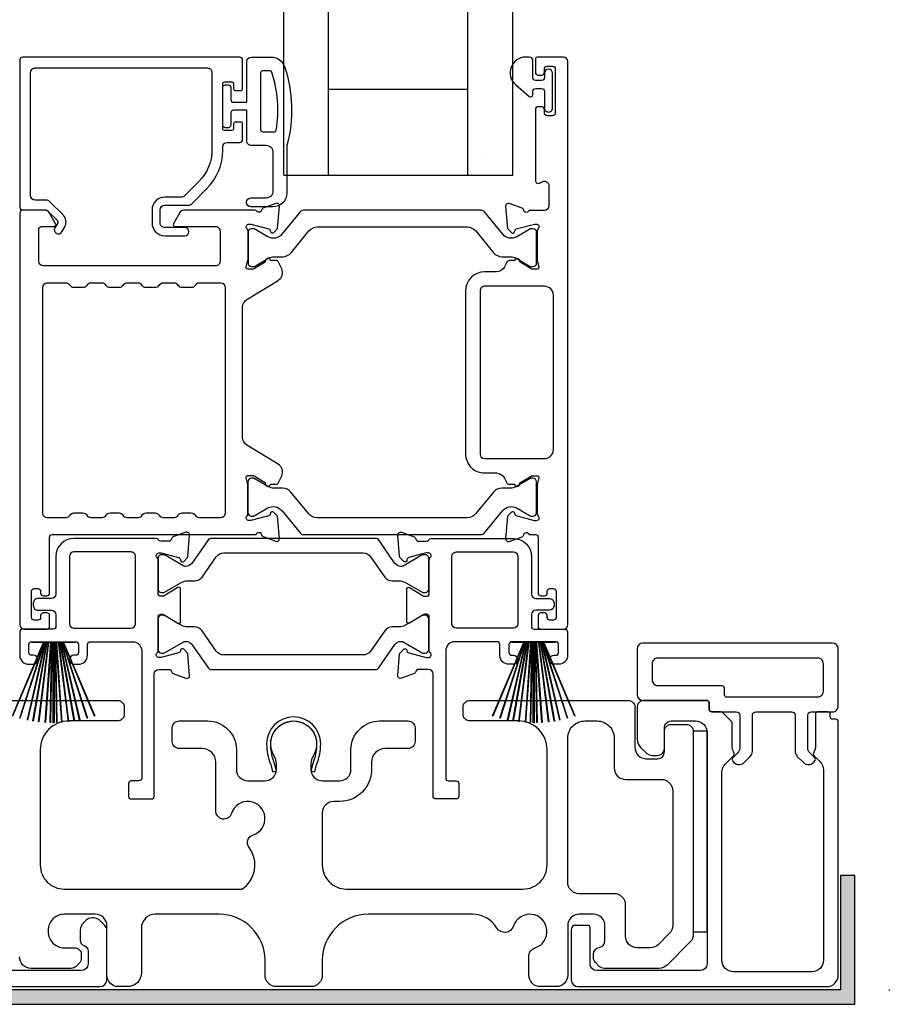
# Model space of a CAD drawing. Extents: x 3 to 207, y -731 to -665.
# Drawn here: x 45 to 49, y -710 to -706 of the extents above; entities that cross this region are included whole.
import ezdxf

# ---------------------------------------------------------------- set-up
doc = ezdxf.new("R2010")
doc.units = 0
doc.header["$LTSCALE"] = 2
doc.header["$MEASUREMENT"] = 0
doc.header["$PDMODE"] = 3
doc.layers.get('0').update_dxf_attribs({"linetype": 'CONTINUOUS'})
doc.layers.get('DEFPOINTS').update_dxf_attribs({"color": 3, "linetype": 'CONTINUOUS'})
doc.layers.add('Dim', color=7, linetype='CONTINUOUS')
doc.styles.get("Standard").update_dxf_attribs({"font": 'arial.ttf'})
doc.dimstyles.new('STANDARD 1.5', dxfattribs={"dimtxt": 0.36, "dimasz": 0.45, "dimexe": 0.09375, "dimexo": 0.27, "dimgap": 0.135, "dimtad": 0, "dimdec": 4, "dimzin": 0, "dimdsep": 46, "dimlunit": 4, "dimtxsty": 'STANDARD', "dimcen": 0, "dimadec": 0, "dimazin": 0, "dimtfac": 1, "dimtdec": 4, "dimtofl": 0, "dimtmove": 0, "dimatfit": 3, "dimfxl": 1, "dimtolj": 1, "dimtzin": 0, "dimarcsym": 0})

# ---------------------------------------------------------------- blocks, each defined once
blk = doc.blocks.new('*D224')
at = {"layer": 'DEFPOINTS', "color": 0, "transparency": 16777216}
for p in [(49.0156, -710.3444), (34.8216, -710.3844), (34.8216, -711.7824)]:
    blk.add_point(p, dxfattribs=at)
at = {"layer": 'Dim', "color": 0, "lineweight": -2, "transparency": 16777216}
for p, q in [((49.0156, -710.6144), (49.0156, -711.8762)), ((34.8216, -710.6544), (34.8216, -711.8762)), ((35.2716, -711.7824), (41.201, -711.7824)), ((48.5656, -711.7824), (42.6362, -711.7824))]:
    blk.add_line(p, q, dxfattribs=at)
at = {"layer": 'Dim', "color": 0, "transparency": 16777216}
for points in [[(35.2716, -711.7074), (35.2716, -711.8574), (34.8216, -711.7824)], [(48.5656, -711.7074), (48.5656, -711.8574), (49.0156, -711.7824)]]:
    blk.add_solid(points, dxfattribs=at)
at = {"layer": 'Dim', "color": 0, "transparency": 16777216, "insert": (41.9186, -711.7824), "char_height": 0.36, "attachment_point": 5}
blk.add_mtext('\\A1;14{\\H1x;\\S3/16;}"', dxfattribs=at)
blk = doc.blocks.new('*D225')
at = {"layer": 'DEFPOINTS', "color": 0, "transparency": 16777216}
for p in [(48.9894, -708.8802), (50.0234, -708.8802), (48.9656, -710.3944)]:
    blk.add_point(p, dxfattribs=at)
at = {"layer": 'Dim', "color": 0, "lineweight": -2, "transparency": 16777216}
for p, q in [((49.2594, -708.8802), (50.1171, -708.8802)), ((50.0234, -709.3302), (50.0234, -709.9444)), ((49.2356, -710.3944), (50.1171, -710.3944)), ((50.0234, -710.3944), (50.0234, -711.1872))]:
    blk.add_line(p, q, dxfattribs=at)
at = {"layer": 'Dim', "color": 0, "transparency": 16777216}
for points in [[(49.9484, -709.3302), (50.0984, -709.3302), (50.0234, -708.8802)], [(49.9484, -709.9444), (50.0984, -709.9444), (50.0234, -710.3944)]]:
    blk.add_solid(points, dxfattribs=at)
at = {"layer": 'Dim', "color": 0, "transparency": 16777216, "insert": (50.0234, -711.6434), "char_height": 0.36, "attachment_point": 5, "rotation": 90}
blk.add_mtext('\\A1;1{\\H1x;\\S1/2;}"', dxfattribs=at)
blk = doc.blocks.new('A$C33282C36')
for p, q in [((0.4506, 1.1183), (0.5287, 0.78)), ((0.5298, 0.78), (0.4516, 1.1185)), ((0.4745, 1.1227), (0.5349, 0.78)), ((0.5359, 0.78), (0.4755, 1.1229)), ((0.4996, 1.1262), (0.5421, 0.78)), ((0.5431, 0.78), (0.5006, 1.1263)), ((0.5286, 1.1288), (0.553, 0.78)), ((0.554, 0.78), (0.5296, 1.1289)), ((0.5505, 1.1298), (0.5566, 0.78)), ((0.5576, 0.78), (0.5515, 1.1298)), ((0.5625, 1.13), (0.5625, 0.78)), ((0.5675, 0.78), (0.5675, 1.13)), ((0.5785, 1.1298), (0.5724, 0.78)), ((0.5734, 0.78), (0.5795, 1.1298)), ((0.6004, 1.1289), (0.576, 0.78)), ((0.577, 0.78), (0.6014, 1.1288)), ((0.6294, 1.1263), (0.5869, 0.78)), ((0.5879, 0.78), (0.6304, 1.1262)), ((0.6545, 1.1229), (0.5941, 0.78)), ((0.5951, 0.78), (0.6555, 1.1227)), ((0.6784, 1.1185), (0.6002, 0.78)), ((0.6013, 0.78), (0.6794, 1.1183)), ((0.3851, 1.1006), (0.5212, 0.78)), ((0.5223, 0.78), (0.3861, 1.1009)), ((0.417, 1.1103), (0.5243, 0.78)), ((0.5254, 0.78), (0.418, 1.1105)), ((0.712, 1.1105), (0.6047, 0.78)), ((0.6057, 0.78), (0.713, 1.1103)), ((0.7439, 1.1009), (0.6077, 0.78)), ((0.6088, 0.78), (0.7449, 1.1006)), ((0.4716, 0.78), (0.4716, 0.7768)), ((0.5212, 0.78), (0.4716, 0.78)), ((0.4716, 0.7768), (0.6584, 0.7768)), ((0.5243, 0.78), (0.5223, 0.78)), ((0.5287, 0.78), (0.5254, 0.78)), ((0.5349, 0.78), (0.5298, 0.78)), ((0.5421, 0.78), (0.5359, 0.78)), ((0.553, 0.78), (0.5431, 0.78)), ((0.5566, 0.78), (0.554, 0.78)), ((0.5625, 0.78), (0.5576, 0.78)), ((0.5724, 0.78), (0.5675, 0.78)), ((0.576, 0.78), (0.5734, 0.78)), ((0.5869, 0.78), (0.577, 0.78)), ((0.5941, 0.78), (0.5879, 0.78)), ((0.6002, 0.78), (0.5951, 0.78)), ((0.6047, 0.78), (0.6013, 0.78)), ((0.6077, 0.78), (0.6057, 0.78)), ((0.6584, 0.78), (0.6088, 0.78)), ((0.6584, 0.7768), (0.6584, 0.78))]:
    blk.add_line(p, q)
for start, end in [(101.5776, 101.6791), (99.1156, 99.2171), (96.5475, 96.6489), (93.5884, 93.6898), (91.3679, 91.4693), (89.7465, 90.2535), (88.5307, 88.6321), (86.3102, 86.4116), (83.3511, 83.4525), (80.7829, 80.8844), (78.3209, 78.4224), (108.4621, 108.5638), (105.0854, 105.1869), (74.8131, 74.9146), (71.4362, 71.5379)]:
    blk.add_arc((0.565, 0.565), 0.565, start, end)
blk = doc.blocks.new('A$C01E81920')
for p, q in [((0, 0), (0, 3.9383)), ((0.196, 0), (0.196, 3.9383)), ((0.804, 0), (0.804, 3.9383)), ((1, 0), (1, 3.9383)), ((0.196, 0.375), (0.804, 0.375)), ((0.875, 0.0893), (0.875, 0.0893)), ((0, 0), (0.196, 0)), ((0.196, 0), (0.808, 0)), ((0.804, 0), (1, 0))]:
    blk.add_line(p, q)

msp = doc.modelspace()

# ---------------------------------------------------------------- hatches: boundary and pattern name
h = msp.add_hatch(color=256)
h.dxf.hatch_style = 1
h.paths.add_polyline_path([(33.93062, -711.40442), (33.93062, -710.45692), (49.08687, -710.45692), (49.08687, -709.89442), (49.02437, -709.89442), (49.02437, -710.39442), (33.86812, -710.39442), (33.86812, -711.40442)])

# ---------------------------------------------------------------- linework, layer by layer
for points in [[(46.41502, -706.45927), (46.41502, -706.33328, 0.4142658), (46.40321, -706.32147), (45.45439, -706.32147, 0.4142307), (45.44257, -706.33328), (45.44257, -706.97698, 0.4141314), (45.45439, -706.98879), (45.55672, -706.98879, -0.1987165), (45.56229, -706.9911), (45.60661, -707.03542, -0.3394504), (45.60786, -707.04492), (45.59526, -707.06674, 0.9999774), (45.62595, -707.08446), (45.63855, -707.06264, 0.3394937), (45.63167, -707.01036), (45.57255, -706.95125, 0.1989504), (45.55863, -706.94548), (45.5095, -706.94548, -0.414198), (45.48982, -706.9258), (45.48982, -706.3884, -0.4142155), (45.5095, -706.36872), (46.26148, -706.36872, -0.4142155), (46.28116, -706.3884), (46.28116, -706.72739, -0.1989092), (46.22466, -706.8638), (46.16126, -706.9272, -0.1989504), (46.14734, -706.93297), (46.07497, -706.93297, 0.4142146), (46.01986, -706.98808), (46.01986, -707.04633, 0.4142209), (46.07497, -707.10145), (46.16313, -707.10145, 1), (46.16313, -707.06602), (46.07497, -707.06602, -0.4142242), (46.05529, -707.04633), (46.05529, -706.98808, -0.4142067), (46.07497, -706.9684), (46.17872, -706.9684, 0.1989283), (46.19264, -706.96263), (46.25806, -706.89721, 0.1989105), (46.3284, -706.72739), (46.3284, -706.7132, -0.414198), (46.34809, -706.69352), (46.40321, -706.69352, 0.4142658), (46.41502, -706.68171), (46.41502, -706.61281, 0.414298), (46.40714, -706.60494), (46.38352, -706.60494, 0.414298), (46.37565, -706.61281), (46.37565, -706.63446, -0.4140963), (46.36777, -706.64234), (46.33628, -706.64234, -0.4141708), (46.3284, -706.63446), (46.3284, -706.43761, -0.4143198), (46.33628, -706.42974), (46.36777, -706.42974, -0.4142453), (46.37565, -706.43761), (46.37565, -706.45927, 0.414298), (46.38352, -706.46714), (46.40714, -706.46714, 0.414298), (46.41502, -706.45927)], [(47.74392, -708.76806), (47.74392, -708.76019, 0.414178), (47.73211, -708.74838), (47.71636, -708.74838, 0.414178), (47.70455, -708.76019), (47.70455, -708.80743, 0.4142483), (47.71636, -708.81925), (47.81479, -708.81925, 0.4142024), (47.83447, -708.79956), (47.83447, -706.34116, 0.4142024), (47.81479, -706.32147), (47.70047, -706.32147, 0.4141335), (47.6926, -706.32935), (47.6926, -706.3884, 0.4141314), (47.70441, -706.40021), (47.72016, -706.40021, 0.4141489), (47.73197, -706.3884), (47.73197, -706.37265, -0.414178), (47.74378, -706.36084), (47.7674, -706.36084, -0.414178), (47.77921, -706.37265), (47.77921, -706.56557, -0.414178), (47.7674, -706.57738), (47.74378, -706.57738, -0.414178), (47.73197, -706.56557), (47.73197, -706.54982, 0.414178), (47.72016, -706.53801), (47.70441, -706.53801, 0.4141605), (47.6926, -706.54982), (47.6926, -706.86187, 0.5773554), (47.71032, -706.8721), (47.72213, -706.86528, -0.5773355), (47.75166, -706.88233), (47.75166, -706.97108, -0.4142024), (47.73197, -706.99076), (47.66476, -706.99076, -0.7927199), (47.64178, -706.98984, 0.2637583), (47.63422, -706.98098), (47.57867, -706.96076, 0.5486151), (47.56287, -706.97289), (47.57139, -707.0703), (47.58875, -707.08767, 0.5774001), (47.60192, -707.08414), (47.60371, -707.07748, -0.2679329), (47.60928, -707.07191), (47.68881, -707.0506), (47.69668, -707.0506, -0.6885368), (47.70455, -707.07122, 0.213362), (47.70062, -707.08002), (47.70062, -707.20708, 0.063211), (47.70087, -707.20905), (47.70824, -707.23761, -0.4903385), (47.70062, -707.24745), (47.6801, -707.24745, -0.1376719), (47.67394, -707.24572), (47.6246, -707.2156, 0.3610999), (47.62052, -707.2037), (47.61716, -707.20165, 0.5811103), (47.60219, -707.20992), (47.57809, -707.20992, 0.2913913), (47.56738, -707.21674), (47.55816, -707.23653, -0.2914523), (47.52247, -707.25926), (47.47061, -707.25926, 0.4142086), (47.38793, -707.34194), (47.38793, -708.05468, 0.4142186), (47.47061, -708.13735), (47.52247, -708.13735, -0.2914714), (47.55816, -708.16009), (47.56738, -708.17988, 0.2915472), (47.57809, -708.1867), (47.60219, -708.1867, 0.5811103), (47.61716, -708.19497), (47.62052, -708.19292, 0.3611015), (47.6246, -708.18102), (47.67394, -708.1509, -0.1378417), (47.6801, -708.14916), (47.70062, -708.14916, -0.4902231), (47.70824, -708.15901), (47.70087, -708.18757, 0.0631736), (47.70062, -708.18953), (47.70062, -708.3166, 0.2134614), (47.70455, -708.3254, -0.6884836), (47.69668, -708.34602), (47.68881, -708.34602), (47.60928, -708.3247, -0.2678802), (47.60371, -708.31914), (47.60192, -708.31248, 0.577245), (47.58875, -708.30895), (47.57139, -708.32631), (47.56287, -708.42372, 0.5486396), (47.57867, -708.43585), (47.63422, -708.41564, 0.2637583), (47.64177, -708.40677, -0.7927912), (47.66476, -708.40586), (47.69274, -708.40586, -0.4142307), (47.70455, -708.41767), (47.70455, -708.66176, 0.414178), (47.71636, -708.67358), (47.73211, -708.67358, 0.414178), (47.74392, -708.66176), (47.74392, -708.65389, -0.4141605), (47.75573, -708.64208), (47.77148, -708.64208, -0.414178), (47.78329, -708.65389), (47.78329, -708.76806, -0.414178), (47.77148, -708.77988), (47.75573, -708.77988, -0.4141605), (47.74392, -708.76806)], [(46.55358, -706.64754, 0.3670555), (46.56147, -706.64084, 0.119489), (46.54263, -706.38708, 0.3255846), (46.53501, -706.38154), (46.5014, -706.38154, 0.4142192), (46.4934, -706.38954), (46.4934, -706.63954, 0.4142192), (46.5014, -706.64754), (46.55358, -706.64754)], [(47.43205, -707.08031), (47.51027, -707.17555, 0.2244751), (47.54678, -707.19281), (47.58459, -707.19281, -0.1316742), (47.60821, -707.19914), (47.67043, -707.23506, 0.1314425), (47.67437, -707.23611), (47.68224, -707.23611, 0.4142398), (47.69799, -707.22037), (47.69799, -707.08652, 0.4142398), (47.68224, -707.07077), (47.67437, -707.07077, 0.1314823), (47.67056, -707.07178), (47.61092, -707.10611, -0.3665648), (47.55084, -707.09515), (47.47075, -706.99762, 0.224454), (47.45554, -706.99043), (46.6811, -706.99043, 0.224432), (46.66589, -706.99762), (46.5858, -707.09515, -0.3665665), (46.52572, -707.10611), (46.46607, -707.07178, 0.131492), (46.46227, -707.07077), (46.4544, -707.07077, 0.4142344), (46.43865, -707.08652), (46.43865, -707.22037, 0.4142344), (46.4544, -707.23611), (46.46227, -707.23611, 0.1314519), (46.46621, -707.23506), (46.52843, -707.19914, -0.1316664), (46.55205, -707.19281), (46.58986, -707.19281, 0.2244689), (46.62637, -707.17555), (46.70459, -707.08031, -0.2244673), (46.7409, -707.06314), (47.39574, -707.06314, -0.2244548), (47.43205, -707.08031)], [(46.17315, -708.60831), (46.20556, -708.60831, 0.2447025), (46.23781, -708.59152), (46.29976, -708.50305, -0.2446703), (46.33201, -708.48626), (46.9408, -708.48626, -0.2446742), (46.97305, -708.50305), (47.035, -708.59152, 0.2447025), (47.06725, -708.60831), (47.09966, -708.60831, -0.1316789), (47.12329, -708.61464), (47.19914, -708.65844, 0.1314519), (47.20308, -708.65949), (47.21121, -708.65949, 0.414208), (47.22696, -708.64374), (47.22696, -708.50989, 0.414208), (47.21121, -708.49414), (47.20308, -708.49414, 0.1314519), (47.19914, -708.49519), (47.11506, -708.54374, -0.1316956), (47.10916, -708.54532), (47.10556, -708.54532, -0.244704), (47.07976, -708.53189), (47.00723, -708.42831, 0.2445993), (46.99755, -708.42327), (46.27526, -708.42327, 0.244649), (46.26558, -708.42831), (46.19305, -708.53189, -0.2447089), (46.16725, -708.54532), (46.16365, -708.54532, -0.1317453), (46.15775, -708.54374), (46.07367, -708.49519, 0.1314519), (46.06973, -708.49414), (46.0616, -708.49414, 0.4142344), (46.04585, -708.50989), (46.04585, -708.64374, 0.4142344), (46.0616, -708.65949), (46.06973, -708.65949, 0.1314519), (46.07367, -708.65844), (46.14952, -708.61464, -0.1316696), (46.17315, -708.60831)], [(45.16675, -709.13025), (45.86875, -709.13025, -0.4142136), (45.89875, -709.16025), (45.89875, -709.19025, -0.4142136), (45.86875, -709.22025), (45.65675, -709.22025, 0.4142136), (45.53175, -709.34525), (45.53175, -709.84925, 0.4142136), (45.63675, -709.95425), (46.41177, -709.95425, 0.4387695), (46.44295, -709.77294, -0.5216691), (46.46021, -709.71815, 1.6504533), (46.36619, -709.62413, -0.8584453), (46.29775, -709.61364), (46.29775, -709.40025, 0.4142136), (46.23775, -709.34025), (46.13775, -709.34025, -0.4142136), (46.10775, -709.31025), (46.10775, -709.25025, -0.4142136), (46.13775, -709.22025), (46.26275, -709.22025, -0.4142136), (46.38775, -709.34525), (46.38775, -709.43159, 0.4142136), (46.43775, -709.48159), (46.51251, -709.48159, 0.4142136), (46.56251, -709.43159), (46.56251, -709.40631, 0.1423683), (46.55316, -709.37415, -1.8193921), (46.72234, -709.37415, 0.1423683), (46.713, -709.40631), (46.713, -709.43159, 0.4142136), (46.763, -709.48159), (46.83775, -709.48159, 0.4142136), (46.88775, -709.43159), (46.88775, -709.34525, -0.4142136), (47.01275, -709.22025), (47.13768, -709.22025, -0.4142136), (47.16768, -709.25025), (47.16768, -709.31025, -0.4142136), (47.13768, -709.34025), (47.03775, -709.34025, 0.4142136), (46.97775, -709.40025), (46.97775, -709.43159, -0.4142136), (46.83775, -709.57159), (46.81275, -709.57159, 0.4142136), (46.76275, -709.62159), (46.76275, -709.84925, 0.4142136), (46.86775, -709.95425), (47.63875, -709.95425, 0.4142136), (47.74375, -709.84925), (47.74375, -709.34525, 0.4142136), (47.61875, -709.22025), (47.40675, -709.22025, -0.4142136), (47.37675, -709.19025), (47.37675, -709.16025, -0.4142136), (47.40675, -709.13025), (48.09675, -709.13025, -0.4142136), (48.12675, -709.16025), (48.12675, -709.33525, 0.4142136), (48.17675, -709.38525), (48.22575, -709.38525, 0.4142136), (48.25575, -709.35525), (48.25575, -709.26525, -0.4142136), (48.28575, -709.23525), (48.35175, -709.23525, -0.4142136), (48.38175, -709.26525), (48.38175, -710.15041, -0.1989124), (48.36711, -710.18576), (48.26711, -710.28576, -0.1989124), (48.23175, -710.30041), (47.99245, -710.30041, -0.1989181), (47.97124, -710.29162), (47.95508, -710.27546, -0.1989067), (47.94629, -710.25424), (47.94629, -710.23832, -0.3659774), (47.97129, -710.20874, 0.3659774), (47.99629, -710.17916), (47.99629, -710.11425, 0.4142136), (47.94629, -710.06425), (47.88375, -710.06425, 0.4142136), (47.83375, -710.11425), (47.83375, -710.33025, -0.4142136), (47.78375, -710.38025), (47.71386, -710.38025, -0.4142136), (47.66386, -710.33025), (47.66386, -710.2486, -0.3247383), (47.69147, -710.21056, 1.6306501), (47.59694, -710.11602, -0.641421), (47.52471, -710.12439, 0.2620908), (47.41785, -710.06425), (46.96275, -710.06425, 0.4142136), (46.76275, -710.26425), (46.76275, -710.33025, -0.4142136), (46.71275, -710.38025), (46.56275, -710.38025, -0.4142136), (46.51275, -710.33025), (46.51275, -710.26425, 0.4142136), (46.31275, -710.06425), (46.03314, -710.06425, 0.4142136), (45.97314, -710.12425), (45.97314, -710.32025, -0.4142136), (45.91314, -710.38025), (45.87275, -710.38025, -0.4142136), (45.82275, -710.33025), (45.82275, -710.11425, 0.4142136), (45.77275, -710.06425), (45.63675, -710.06425, 0.4142136), (45.56675, -710.13425), (45.56675, -710.14041, 0.4142136), (45.63675, -710.21041), (45.68075, -710.21041, -0.4142136), (45.71075, -710.24041), (45.71075, -710.25641, -0.1989124), (45.70197, -710.27762), (45.68797, -710.29162, -0.1989124), (45.66675, -710.30041), (45.49175, -710.30041, -0.4142136), (45.44175, -710.25041)], [(44.89429, -710.38025), (45.79229, -710.38025, 0.4141312), (45.82229, -710.35024), (45.82229, -710.13415, 0.1988737), (45.8135, -710.11293), (45.793, -710.09243, 0.3598597), (45.73591, -710.08701, 0.0469975), (45.7301, -710.0918), (45.71949, -710.10241, 0.1990852), (45.70629, -710.13425), (45.70629, -710.17724, 0.3216781), (45.72329, -710.20093, -0.3216781), (45.74029, -710.22462), (45.74029, -710.28025, -0.4140846), (45.71029, -710.31025), (44.97629, -710.31025, -0.4140843)]]:
    msp.add_lwpolyline(points, format="xyb")
for points in [[(46.6084, -706.70754), (46.6084, -706.91554, -0.4142108), (46.5484, -706.97554), (46.4514, -706.97554, -0.9999707), (46.4514, -706.93554), (46.5184, -706.93554, 0.414254), (46.5484, -706.90554), (46.5484, -706.73754, 0.4142264), (46.5184, -706.70754), (46.4534, -706.70754, -0.4142528), (46.4334, -706.68754), (46.4334, -706.55354), (46.3754, -706.55354, 0.4142466), (46.3634, -706.56554), (46.3634, -706.61754, -0.4141631), (46.3514, -706.62954), (46.3404, -706.62954, -0.4141631), (46.3284, -706.61754), (46.3284, -706.45454, -0.4141918), (46.3404, -706.44254), (46.3514, -706.44254, -0.4141918), (46.3634, -706.45454), (46.3634, -706.50654, 0.4141775), (46.3754, -706.51854), (46.4334, -706.51854), (46.4334, -706.34154, -0.4141942), (46.4534, -706.32154), (46.5408, -706.32154, -0.3225433), (46.59771, -706.36251, -0.1469368)], [(47.64997, -706.32147, 0.6937225), (47.60536, -706.44079), (47.66544, -706.49302, 0.643183), (47.68197, -706.48549), (47.68197, -706.47047, -0.4142365), (47.69397, -706.45847), (47.71997, -706.45847, -0.4142609), (47.73197, -706.47047), (47.73197, -706.54375, 1.0000331), (47.7674, -706.54375), (47.7674, -706.39219, 0.9999669), (47.73197, -706.39219), (47.73197, -706.41147, -0.4141918), (47.71997, -706.42347), (47.69397, -706.42347, -0.4141673), (47.68197, -706.41147), (47.68197, -706.33747, 0.4142299), (47.66597, -706.32147)], [(45.599, -707.04949), (45.57059, -707.00027, 0.2679308), (45.55354, -706.99043), (45.45439, -706.99043, 0.4141605), (45.44257, -707.00224), (45.44257, -708.79956, 0.4142067), (45.46226, -708.81925), (45.56069, -708.81925, 0.4142658), (45.5725, -708.80743), (45.5725, -708.76019, 0.4141956), (45.56069, -708.74838), (45.54494, -708.74838, 0.4141956), (45.53313, -708.76019), (45.53313, -708.76806, -0.4141605), (45.52132, -708.77988), (45.50557, -708.77988, -0.4141956), (45.49376, -708.76806), (45.49376, -708.65389, -0.4141956), (45.50557, -708.64208), (45.52132, -708.64208, -0.4141605), (45.53313, -708.65389), (45.53313, -708.66176, 0.4141956), (45.54494, -708.67358), (45.56069, -708.67358, 0.4141956), (45.5725, -708.66176), (45.5725, -708.41767, -0.4142307), (45.58431, -708.40586), (46.47414, -708.40586, -0.8159325), (46.49711, -708.40613, 0.2636422), (46.50472, -708.41505), (46.5603, -708.43528, 0.5485669), (46.57611, -708.42315), (46.56758, -708.32565), (46.55022, -708.30829, 0.5774001), (46.53705, -708.31182), (46.53526, -708.31847, -0.2680434), (46.52969, -708.32404), (46.45016, -708.34535), (46.44229, -708.34535, -0.688546), (46.43442, -708.32474, 0.2133871), (46.43835, -708.31594), (46.43835, -708.18887, 0.0630621), (46.4381, -708.1869), (46.43073, -708.15835, -0.49035), (46.43835, -708.1485), (46.45887, -708.1485, -0.137647), (46.46503, -708.15023), (46.51437, -708.18036, 0.3611457), (46.51845, -708.19225), (46.52181, -708.19431, 0.5810937), (46.53678, -708.18603), (46.56088, -708.18603, 0.2913846), (46.57159, -708.17921), (46.58548, -708.14943, 0.3818795), (46.57031, -708.09918), (46.43359, -708.01573, -0.2614032), (46.41473, -707.98213), (46.41473, -707.41335, -0.261425), (46.43359, -707.37975), (46.57061, -707.29611, 0.3818581), (46.58578, -707.24587), (46.57189, -707.21608, 0.2913846), (46.56118, -707.20926), (46.53708, -707.20926, 0.5810937), (46.52211, -707.20099), (46.51875, -707.20304, 0.3708681), (46.5148, -707.21525), (46.4655, -707.24534, -0.1379374), (46.45917, -707.24712), (46.43865, -707.24712, -0.4903655), (46.43096, -707.2372), (46.4384, -707.20839, 0.063211), (46.43865, -707.20642), (46.43865, -707.07969, 0.2133871), (46.43472, -707.07089, -0.688546), (46.44259, -707.05027), (46.45046, -707.05027), (46.52999, -707.07158, -0.2680434), (46.53556, -707.07715), (46.53735, -707.08381, 0.5773872), (46.55052, -707.08734), (46.56788, -707.06998), (46.5764, -706.97256, 0.5486151), (46.5606, -706.96043), (46.50505, -706.98065, 0.2637435), (46.49749, -706.98951, -0.6357359), (46.47676, -706.99476, 0.2249325), (46.46762, -706.99043), (46.15838, -706.99043, 0.2679308), (46.14134, -707.00027), (46.11292, -707.04949, 0.5773736), (46.11974, -707.0613), (46.29692, -707.0613, -0.4142453), (46.3166, -707.08098), (46.3166, -707.21352, -0.4142278), (46.29692, -707.23321), (45.54496, -707.23321, -0.414198), (45.52528, -707.21352), (45.52528, -707.07311, -0.4141956), (45.53709, -707.0613), (45.59218, -707.0613, 0.5773736)], [(45.97671, -708.32121, -0.2679308), (45.99376, -708.31137), (46.03313, -708.31137, -0.2679308), (46.05017, -708.32121, 0.2679904), (46.06722, -708.33105), (46.11714, -708.33105, 0.2679904), (46.13419, -708.32121, -0.2679308), (46.15124, -708.31137), (46.19061, -708.31137, -0.2679308), (46.20765, -708.32121, 0.2680202), (46.2247, -708.33105), (46.32024, -708.33105, 0.4142663), (46.33993, -708.31137), (46.33993, -707.32803, 0.4142067), (46.32024, -707.30834), (46.2247, -707.30834, 0.2679606), (46.20765, -707.31818, -0.2678872), (46.19061, -707.32803), (46.15124, -707.32803, -0.2678872), (46.13419, -707.31818, 0.2679308), (46.11714, -707.30834), (46.06722, -707.30834, 0.2679308), (46.05017, -707.31818, -0.2678872), (46.03313, -707.32803), (45.99376, -707.32803, -0.2678872), (45.97671, -707.31818, 0.2679606), (45.95966, -707.30834), (45.90974, -707.30834, 0.2679606), (45.89269, -707.31818, -0.2678872), (45.87565, -707.32803), (45.83628, -707.32803, -0.2678872), (45.81923, -707.31818, 0.2679308), (45.80218, -707.30834), (45.75226, -707.30834, 0.2679308), (45.73521, -707.31818, -0.2678872), (45.71817, -707.32803), (45.6788, -707.32803, -0.2678872), (45.66175, -707.31818, 0.2679606), (45.6447, -707.30834), (45.56069, -707.30834, 0.4142067), (45.541, -707.32803), (45.541, -708.31137, 0.4142663), (45.56069, -708.33105), (45.6447, -708.33105, 0.2680202), (45.66175, -708.32121, -0.2679308), (45.6788, -708.31137), (45.71817, -708.31137, -0.2679308), (45.73521, -708.32121, 0.2679904), (45.75226, -708.33105), (45.80218, -708.33105, 0.2679904), (45.81923, -708.32121, -0.2679308), (45.83628, -708.31137), (45.87565, -708.31137, -0.2679308), (45.89269, -708.32121, 0.2680202), (45.90974, -708.33105), (45.95966, -708.33105, 0.2680202)], [(47.47061, -707.32225, 0.4142155), (47.45093, -707.34194), (47.45093, -708.05468, 0.414198), (47.47061, -708.07436), (47.73211, -708.07436, 0.4142024), (47.77148, -708.03499), (47.77148, -707.36163, 0.4142111), (47.73211, -707.32225)], [(47.43175, -708.31598, -0.224464), (47.39544, -708.33315), (46.7406, -708.33315, -0.2244673), (46.70429, -708.31598), (46.62607, -708.22074, 0.2244722), (46.58956, -708.20348), (46.55175, -708.20348, -0.1316342), (46.52813, -708.19715), (46.46591, -708.16123, 0.1314519), (46.46197, -708.16017), (46.4541, -708.16017, 0.4142344), (46.43835, -708.17592), (46.43835, -708.30977, 0.4142344), (46.4541, -708.32552), (46.46197, -708.32552, 0.131492), (46.46577, -708.3245), (46.52542, -708.29018, -0.3665631), (46.5855, -708.30114), (46.66559, -708.39867, 0.2244618), (46.6808, -708.40586), (47.45524, -708.40586, 0.224454), (47.47045, -708.39867), (47.55054, -708.30114, -0.3665648), (47.61062, -708.29018), (47.67026, -708.3245, 0.1314823), (47.67407, -708.32552), (47.68194, -708.32552, 0.4142398), (47.69769, -708.30977), (47.69769, -708.17592, 0.4142398), (47.68194, -708.16017), (47.67407, -708.16017, 0.1314147), (47.67013, -708.16123), (47.60791, -708.19715, -0.1316295), (47.58429, -708.20348), (47.54648, -708.20348, 0.2244705), (47.50997, -708.22074)], [(45.93504, -708.87436, -0.4142111), (45.97441, -708.91373), (45.97441, -709.4698, -0.4142307), (45.9626, -709.48161), (45.92897, -709.48161, 0.4142307), (45.91716, -709.49342), (45.91716, -709.54883, 0.4141435), (45.92868, -709.56035), (46.01772, -709.56035, 0.4141605), (46.02953, -709.54854), (46.02953, -709.01453, -0.4142067), (46.04922, -708.99485), (46.0931, -708.99485, -0.3595087), (46.1047, -709.00443, 0.2637435), (46.11225, -709.01329), (46.1678, -709.03351, 0.5486151), (46.1836, -709.02138), (46.17546, -708.92825, 0.176405), (46.17204, -708.92092), (46.15772, -708.9066, 0.5774001), (46.14455, -708.91013), (46.14335, -708.91459, -0.2679826), (46.135, -708.92295), (46.05917, -708.94326, -0.0656298), (46.05611, -708.94367), (46.04979, -708.94367, -0.688546), (46.04192, -708.92305, 0.2133871), (46.04585, -708.91425), (46.04585, -708.76615, -0.4141168), (46.05766, -708.75434), (46.06637, -708.75434, -0.137647), (46.07253, -708.75607), (46.1323, -708.79255, 0.585495), (46.14428, -708.78583), (46.14428, -708.6441, 0.585644), (46.1323, -708.63738), (46.07253, -708.67387, -0.1380005), (46.06637, -708.6756), (46.05766, -708.6756, -0.4142162), (46.04585, -708.66378), (46.04585, -708.51568, 0.2134865), (46.04192, -708.50688, -0.6884928), (46.04979, -708.48626), (46.05611, -708.48626, -0.0656298), (46.05917, -708.48667), (46.135, -708.50699, -0.2678421), (46.14335, -708.51534), (46.14455, -708.5198, 0.5773299), (46.15772, -708.52333), (46.17204, -708.50901, 0.1763204), (46.17546, -708.50168), (46.1836, -708.40855, 0.5486422), (46.1678, -708.39643), (46.11225, -708.41664, 0.2637435), (46.1047, -708.42551, -0.3593884), (46.0931, -708.43508), (46.05766, -708.43508, -0.2679447), (46.04744, -708.42918, 0.2678719), (46.03721, -708.42327), (45.6788, -708.42327, 0.414212), (45.60006, -708.50201), (45.60006, -708.6657, -0.4142067), (45.58037, -708.68539), (45.52132, -708.68539, 0.4142278), (45.50163, -708.70507), (45.50163, -708.71688, 0.4142278), (45.52132, -708.73657), (45.58037, -708.73657, -0.4142067), (45.60006, -708.75625), (45.60006, -708.80743, -0.4142307), (45.58824, -708.81925), (45.45439, -708.81925, 0.4141605), (45.44257, -708.83106), (45.44257, -708.93342, 0.4142024), (45.48194, -708.97279), (45.50163, -708.97279, 1), (45.50163, -708.93342), (45.49376, -708.93342, -0.4142307), (45.48194, -708.92161), (45.48194, -708.88617, -0.4141605), (45.49376, -708.87436), (45.68667, -708.87436, -0.4141605), (45.69848, -708.88617), (45.69848, -708.92161, -0.4142307), (45.68667, -708.93342), (45.6788, -708.93342, 1), (45.6788, -708.97279), (45.69848, -708.97279, 0.4142024), (45.73785, -708.93342), (45.73785, -708.88617, -0.4141956), (45.74966, -708.87436)], [(47.69513, -708.68539), (47.75419, -708.68539, -0.4142024), (47.77387, -708.70507), (47.77387, -708.71688, -0.4142024), (47.75419, -708.73657), (47.69513, -708.73657, 0.4142024), (47.67545, -708.75625), (47.67545, -708.80743, 0.4142307), (47.68726, -708.81925), (47.82112, -708.81925, -0.414178), (47.83293, -708.83106), (47.83293, -708.93342, -0.4142076), (47.79356, -708.97279), (47.77387, -708.97279, -1), (47.77387, -708.93342), (47.78175, -708.93342, 0.4142307), (47.79356, -708.92161), (47.79356, -708.88617, 0.4141605), (47.78175, -708.87436), (47.58883, -708.87436, 0.4141532), (47.57702, -708.88617), (47.57702, -708.92161, 0.4142234), (47.58883, -708.93342), (47.59671, -708.93342, -1), (47.59671, -708.97279), (47.57702, -708.97279, -0.4142024), (47.53765, -708.93342), (47.53765, -708.88617, 0.414178), (47.52584, -708.87436), (47.34046, -708.87436, 0.414226), (47.30109, -708.91373), (47.30109, -709.4698, 0.4142658), (47.3129, -709.48161), (47.34653, -709.48161, -0.4142307), (47.35835, -709.49342), (47.35835, -709.54883, -0.4141286), (47.34683, -709.56035), (47.25778, -709.56035, -0.4141605), (47.24597, -709.54854), (47.24597, -709.01453, 0.414198), (47.22629, -708.99485), (47.18241, -708.99485, 0.3595444), (47.17081, -709.00443, -0.2637732), (47.16325, -709.01329), (47.10771, -709.03351, -0.5486151), (47.0919, -709.02138), (47.10005, -708.92825, -0.1764762), (47.10346, -708.92092), (47.11778, -708.9066, -0.5774001), (47.13096, -708.91013), (47.13215, -708.91459, 0.2679826), (47.1405, -708.92295), (47.21634, -708.94326, 0.0656174), (47.21939, -708.94367), (47.22571, -708.94367, 0.6885277), (47.23359, -708.92305, -0.2133369), (47.22965, -708.91425), (47.22965, -708.76615, 0.4141314), (47.21784, -708.75434), (47.20913, -708.75434, 0.1376967), (47.20298, -708.75607), (47.1432, -708.79255, -0.5854532), (47.13122, -708.78583), (47.13122, -708.6441, -0.5856022), (47.1432, -708.63738), (47.20298, -708.67387, 0.1380501), (47.20913, -708.6756), (47.21784, -708.6756, 0.4142307), (47.22965, -708.66378), (47.22965, -708.51568, -0.2134362), (47.23359, -708.50688, 0.6884745), (47.22571, -708.48626), (47.21939, -708.48626, 0.0656174), (47.21634, -708.48667), (47.1405, -708.50699, 0.2678421), (47.13215, -708.51534), (47.13096, -708.5198, -0.5773299), (47.11778, -708.52333), (47.10346, -708.50901, -0.1763916), (47.10005, -708.50168), (47.0919, -708.40855, -0.5486422), (47.10771, -708.39643), (47.16325, -708.41664, -0.2637732), (47.17081, -708.42551, 0.3594241), (47.18241, -708.43508), (47.21784, -708.43508, 0.2679447), (47.22807, -708.42918, -0.2678852), (47.2383, -708.42327), (47.59671, -708.42327, -0.4142131), (47.67545, -708.50201), (47.67545, -708.6657, 0.4142024)], [(45.94728, -708.79562), (45.94728, -708.50187, 0.4142242), (45.9276, -708.48218), (45.6788, -708.48218, 0.4141731), (45.65896, -708.50201), (45.65896, -708.79562, 0.414198), (45.67865, -708.81531), (45.9276, -708.81531, 0.4142067)], [(47.61654, -708.79562, -0.4142024), (47.59685, -708.81531), (47.34791, -708.81531, -0.414198), (47.32822, -708.79562), (47.32822, -708.50187, -0.4142155), (47.34791, -708.48218), (47.59671, -708.48218, -0.4141774), (47.61654, -708.50201)], [(46.04585, -708.90823, 0.4142344), (46.0616, -708.92398), (46.06973, -708.92398, 0.1314519), (46.07367, -708.92293), (46.15775, -708.87438, -0.1317453), (46.16365, -708.8728), (46.16725, -708.8728, -0.2447089), (46.19305, -708.88623), (46.26558, -708.98981, 0.244649), (46.27526, -708.99485), (46.99755, -708.99485, 0.2445993), (47.00723, -708.98981), (47.07976, -708.88623, -0.244704), (47.10556, -708.8728), (47.10916, -708.8728, -0.1316956), (47.11506, -708.87438), (47.19914, -708.92293, 0.1314519), (47.20308, -708.92398), (47.21121, -708.92398, 0.414208), (47.22696, -708.90823), (47.22696, -708.77438, 0.414208), (47.21121, -708.75863), (47.20308, -708.75863, 0.1314519), (47.19914, -708.75968), (47.12329, -708.80348, -0.1316789), (47.09966, -708.80981), (47.06725, -708.80981, 0.2447025), (47.035, -708.8266), (46.97305, -708.91507, -0.2446742), (46.9408, -708.93186), (46.33201, -708.93186, -0.2446703), (46.29976, -708.91507), (46.23781, -708.8266, 0.2447025), (46.20556, -708.80981), (46.17315, -708.80981, -0.1316696), (46.14952, -708.80348), (46.07367, -708.75968, 0.1314519), (46.06973, -708.75863), (46.0616, -708.75863, 0.4142344), (46.04585, -708.77438)], [(48.58442, -709.19525), (48.58442, -709.33832, -0.1988642), (48.57563, -709.35953), (48.55434, -709.38082, 0.3394252), (48.55275, -709.39289), (48.55337, -709.39396, 0.4932237), (48.60459, -709.40071), (48.63063, -709.37468, 0.1988878), (48.63942, -709.35346), (48.63942, -709.19525, -0.414254), (48.65442, -709.18025), (48.81142, -709.18025, -0.4142345), (48.82642, -709.19525), (48.82642, -709.35346, 0.1988769), (48.8352, -709.37468), (48.86124, -709.40071, 0.4932222), (48.91246, -709.39396), (48.91308, -709.39289, 0.3393774), (48.91149, -709.38082), (48.8902, -709.35953, -0.1988878), (48.88142, -709.33832), (48.88142, -709.19525, -0.4142345), (48.89642, -709.18025), (48.98942, -709.18025, 0.414259), (49.01442, -709.15525), (49.01442, -708.90524, 0.414204), (48.98942, -708.88025), (48.16175, -708.88025, 0.414204), (48.13675, -708.90524), (48.13675, -709.10525, 0.414204), (48.16175, -709.13024), (48.44142, -709.13024, -0.4142872), (48.45142, -709.14025), (48.45142, -709.17025, 0.4142958), (48.46142, -709.18025), (48.56942, -709.18025, -0.4142345)], [(48.50642, -709.06525, -0.4141583), (48.51642, -709.07524), (48.51642, -709.10525, 0.4141497), (48.52642, -709.11525), (48.92442, -709.11525, 0.4142555), (48.94942, -709.09024), (48.94942, -708.97025, 0.4142555), (48.92442, -708.94525), (48.22675, -708.94525, 0.4142555), (48.20175, -708.97025), (48.20175, -709.04025, 0.4142555), (48.22675, -709.06525)], [(48.44142, -709.13024), (48.16675, -709.13024, 0.4142345), (48.13675, -709.16024), (48.13675, -709.30024, 0.1989237), (48.1514, -709.3356), (48.17433, -709.35853, 0.1988077), (48.20261, -709.37025), (48.22575, -709.37025, 0.4142345), (48.25575, -709.34025), (48.25575, -709.25025, -0.4142442), (48.28575, -709.22025), (48.39175, -709.22025, -0.4142281), (48.44175, -709.27025), (48.44175, -710.28025, -0.4140878), (48.41175, -710.31025), (47.96125, -710.31025, -0.4140878), (47.93125, -710.28025), (47.93125, -710.12293, 0.4142872), (47.92125, -710.11293), (47.85804, -710.11293, 0.1988878), (47.84925, -710.13415), (47.84925, -710.35024, 0.4141238), (47.87925, -710.38025), (48.96442, -710.38025, 0.4141634), (49.01442, -710.33025), (49.01442, -709.22274, 0.4141289), (49.00442, -709.21275), (48.98942, -709.21275, -0.4142872), (48.97942, -709.20275), (48.97942, -709.19025, 0.4142872), (48.96942, -709.18025), (48.92442, -709.18025, 0.4142872), (48.91442, -709.19025), (48.91442, -709.3388, -0.1091945), (48.91348, -709.34303), (48.90713, -709.35664, 0.3152874), (48.91024, -709.3743), (48.93477, -709.39882, -0.1988375), (48.94942, -709.43418), (48.94942, -710.26524, -0.4142614), (48.89942, -710.31525), (48.55675, -710.31525, -0.4142614), (48.50675, -710.26524), (48.50675, -709.44385, -0.1988619), (48.5214, -709.40849), (48.55559, -709.3743, 0.3153196), (48.5587, -709.35664), (48.55423, -709.34705, -0.1095126), (48.55142, -709.33436), (48.55142, -709.22939, 0.199074), (48.54849, -709.22232), (48.50934, -709.18318, 0.1990909), (48.50227, -709.18025), (48.46142, -709.18025, -0.4142958), (48.45142, -709.17025), (48.45142, -709.14025, 0.4142872)], [(46.53794, -709.32946, 0.009903), (46.53789, -709.32865, -1.0854874), (46.73762, -709.32865, 0.009903), (46.73757, -709.32946, -0.0842681), (46.72239, -709.40084), (46.71275, -709.43809), (46.72959, -709.44245), (46.73767, -709.41001, -0.0362699), (46.73912, -709.40747, 0.0947112), (46.75575, -709.32044, 0.999985), (46.51975, -709.32044, 0.0947112), (46.53638, -709.40747, -0.0362699), (46.53783, -709.41001), (46.54592, -709.44245), (46.56275, -709.43809), (46.55312, -709.40084, -0.0842681)], [(48.24175, -709.47525, -0.4142339), (48.29175, -709.52525), (48.29175, -710.11313, -0.1989314), (48.27711, -710.14848), (48.22983, -710.19576, -0.1988658), (48.19447, -710.2104), (48.13629, -710.2104, -0.4142298), (48.08629, -710.16041), (48.08629, -710.02424, 0.4142298), (48.03629, -709.97425), (47.88375, -709.97425, -0.4142614), (47.83375, -709.92424), (47.83375, -709.29525, -0.4142423), (47.90875, -709.22025), (47.96175, -709.22025, -0.4142411), (48.03675, -709.29525), (48.03675, -709.42525, 0.4141634), (48.08675, -709.47525)]]:
    msp.add_lwpolyline(points, format="xyb", close=True)
for points in [[(48.38175, -709.26525), (48.38175, -710.14025), (48.44175, -710.14025), (48.44175, -709.26525)], [(33.93062, -711.40442), (33.93062, -710.45692), (49.08687, -710.45692), (49.08687, -709.89442), (49.02437, -709.89442), (49.02437, -710.39442), (33.86812, -710.39442), (33.86812, -711.40442)]]:
    msp.add_lwpolyline(points, close=True)

# ---------------------------------------------------------------- block references
msp.add_blockref('A$C01E81920', (46.59432, -706.83697))
at = {"xscale": -1, "rotation": 180}
for p in [(45.02521, -708.09756), (47.12029, -708.09756)]:
    msp.add_blockref('A$C33282C36', p, dxfattribs=at)

# ---------------------------------------------------------------- dimensions: what is measured, and where the dimension line sits
at = {"layer": 'Dim'}
dim = msp.add_linear_dim(base=(50.02337, -708.88025), p1=(48.96562, -710.39442), p2=(48.98942, -708.88025), angle=90, dimstyle='STANDARD 1.5', override={"dimpost": '\\X'}, dxfattribs=at)
dim.commit()
dim.dimension.update_dxf_attribs({"geometry": '*D225', "text_midpoint": (50.02337, -711.64343), "dimtype": 160})
dim = msp.add_linear_dim(base=(34.82155, -711.78242), p1=(49.01562, -710.34441), p2=(34.82155, -710.38441), dimstyle='STANDARD 1.5', override={"dimlunit": 5, "dimpost": '"'}, dxfattribs=at)
dim.commit()
dim.dimension.update_dxf_attribs({"geometry": '*D224', "text_midpoint": (41.91859, -711.78242)})

doc.saveas('drawing.dxf')
